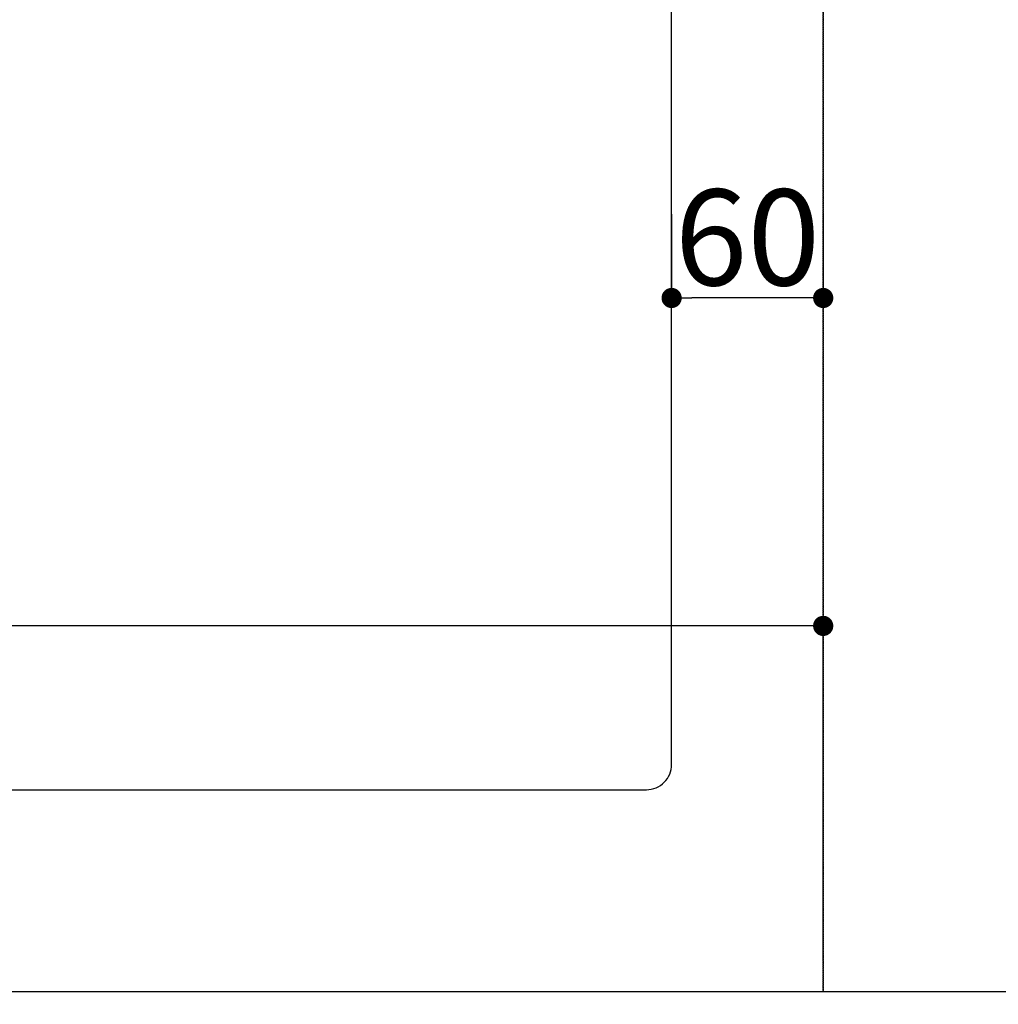
# Model space of a CAD drawing. Units: millimetres. Extents: x -109 to 26472, y -120 to 8847.
# Drawn here: x 1821 to 2208, y 6673 to 7063 of the extents above; entities that cross this region are included whole.
import ezdxf

# ---------------------------------------------------------------- set-up
doc = ezdxf.new("R2010")
doc.units = ezdxf.units.MM
doc.linetypes.add('DASHED', pattern=[0.75, 0.5, -0.25])
doc.linetypes.add('HIDDEN', pattern=[0.375, 0.25, -0.125])
doc.layers.get('DEFPOINTS').update_dxf_attribs({"color": 146})
for name, color, linetype in [('121-キャビネット（中）', 253, 'HIDDEN'), ('126-甲板', 2, 'Continuous'), ('166-寸法B', 11, 'Continuous')]:
    doc.layers.add(name, color=color, linetype=linetype)
doc.styles.add('KH001', font='txt')
doc.dimstyles.new('KH1xx015', dxfattribs={"dimscale": 10, "dimtxt": 3.8, "dimasz": 0.8, "dimexe": 0.3, "dimexo": 1.2, "dimgap": 0.5, "dimtad": 3, "dimdec": 1, "dimdsep": 46, "dimlunit": 6, "dimtxsty": 'KH001', "dimblk": 'DOT', "dimcen": 1, "dimdle": 1, "dimclrd": 256, "dimclre": 256, "dimclrt": 256, "dimadec": 0, "dimazin": 0, "dimtfac": 1, "dimtdec": 1, "dimtix": 1, "dimtmove": 2, "dimatfit": 3, "dimldrblk": 'CLOSEDBLANK', "dimfxl": 1, "dimtolj": 1, "dimtzin": 0, "dimlwd": -1, "dimlwe": -1, "dimarcsym": 0})
doc.dimstyles.new('KH1xx030', dxfattribs={"dimscale": 30, "dimtxt": 2, "dimasz": 0.6, "dimexe": 0.3, "dimexo": 1.2, "dimgap": 0.5, "dimtad": 3, "dimdec": 1, "dimdsep": 46, "dimlunit": 6, "dimtxsty": 'KH001', "dimblk": 'DOT', "dimcen": 1, "dimdle": 1, "dimclrd": 256, "dimclre": 256, "dimclrt": 256, "dimadec": 0, "dimazin": 0, "dimtfac": 1, "dimtdec": 1, "dimtix": 1, "dimtmove": 2, "dimatfit": 3, "dimldrblk": 'CLOSEDBLANK', "dimfxl": 1, "dimtolj": 1, "dimtzin": 0, "dimlwd": -1, "dimlwe": -1, "dimarcsym": 0})

# ---------------------------------------------------------------- blocks, each defined once
blk = doc.blocks.new('_Dot')
at = {"color": 0, "linetype": 'ByBlock', "lineweight": -2}
blk.add_line((-0.5, 0), (-1, 0), dxfattribs=at)
at = {"color": 0, "linetype": 'ByBlock', "const_width": 0.5}
blk.add_lwpolyline([(-0.25, 0, 1), (0.25, 0, 1)], format="xyb", close=True, dxfattribs=at)
blk = doc.blocks.new('*D315')
at = {"layer": '166-寸法B', "transparency": 16777216}
for p, q in [((2078.95, 6642.03), (2078.95, 6419.03)), ((1278.95, 6632.03), (1278.95, 6419.03)), ((2060.95, 6428.03), (1296.95, 6428.03))]:
    blk.add_line(p, q, dxfattribs=at)
at = {"layer": 'DEFPOINTS', "color": 0, "transparency": 16777216}
for p in [(2078.95, 6678.03), (1278.95, 6668.03), (1278.95, 6428.03)]:
    blk.add_point(p, dxfattribs=at)
at = {"layer": '166-寸法B', "transparency": 16777216, "xscale": 18, "yscale": 18, "zscale": 18, "rotation": 180}
blk.add_blockref('_Dot', (1278.95, 6428.03), dxfattribs=at)
at = {"layer": '166-寸法B', "transparency": 16777216, "xscale": 18, "yscale": 18, "zscale": 18}
blk.add_blockref('_Dot', (2078.95, 6428.03), dxfattribs=at)
at = {"layer": '166-寸法B', "transparency": 16777216, "insert": (1678.95, 6478.06), "char_height": 60, "attachment_point": 5, "style": 'KH001'}
blk.add_mtext('\\A1;800〈開口〉', dxfattribs=at)
blk = doc.blocks.new('_ClosedBlank')
at = {"color": 0, "linetype": 'ByBlock', "lineweight": -2}
for p, q in [((-1, 0.167), (0, 0)), ((-1, 0.167), (-1, -0.167)), ((0, 0), (-1, -0.167))]:
    blk.add_line(p, q, dxfattribs=at)
blk = doc.blocks.new('*D319')
at = {"layer": '166-寸法B', "transparency": 16777216}
for p, q in [((2078.95, 6642.03), (2078.95, 6419.03)), ((2908.95, 6632.03), (2908.95, 6419.03)), ((2096.95, 6428.03), (2890.95, 6428.03))]:
    blk.add_line(p, q, dxfattribs=at)
at = {"layer": 'DEFPOINTS', "color": 0, "transparency": 16777216}
for p in [(2078.95, 6678.03), (2908.95, 6668.03), (2908.95, 6428.03)]:
    blk.add_point(p, dxfattribs=at)
at = {"layer": '166-寸法B', "transparency": 16777216, "xscale": 18, "yscale": 18, "zscale": 18, "rotation": 180}
blk.add_blockref('_Dot', (2078.95, 6428.03), dxfattribs=at)
at = {"layer": '166-寸法B', "transparency": 16777216, "xscale": 18, "yscale": 18, "zscale": 18}
blk.add_blockref('_Dot', (2908.95, 6428.03), dxfattribs=at)
at = {"layer": '166-寸法B', "transparency": 16777216, "insert": (2493.95, 6473.03), "char_height": 60, "attachment_point": 5, "style": 'KH001'}
blk.add_mtext('\\A1;830', dxfattribs=at)
blk = doc.blocks.new('*D342')
at = {"layer": 'DEFPOINTS', "transparency": 16777216}
for p, q in [((1088.95, 6690.03), (1088.95, 6825.91)), ((2138.95, 6690.03), (2138.95, 6825.91)), ((2130.95, 6822.91), (1096.95, 6822.91))]:
    blk.add_line(p, q, dxfattribs=at)
at = {"layer": 'DEFPOINTS', "color": 0, "transparency": 16777216}
for p in [(1088.95, 6822.91), (1088.95, 6678.03), (2138.95, 6678.03)]:
    blk.add_point(p, dxfattribs=at)
at = {"layer": 'DEFPOINTS', "transparency": 16777216, "xscale": 8, "yscale": 8, "zscale": 8, "rotation": 180}
blk.add_blockref('_Dot', (1088.95, 6822.91), dxfattribs=at)
at = {"layer": 'DEFPOINTS', "transparency": 16777216, "xscale": 8, "yscale": 8, "zscale": 8}
blk.add_blockref('_Dot', (2138.95, 6822.91), dxfattribs=at)
at = {"layer": 'DEFPOINTS', "transparency": 16777216, "insert": (1613.95, 6849.33), "char_height": 38, "attachment_point": 5, "style": 'KH001'}
blk.add_mtext('\\A1;1,050', dxfattribs=at)
blk = doc.blocks.new('*D345')
at = {"layer": 'DEFPOINTS', "transparency": 16777216}
for p, q in [((2078.95, 6986.03), (2078.95, 6949.79)), ((2138.95, 6986.03), (2138.95, 6949.79)), ((2130.95, 6952.79), (2086.95, 6952.79))]:
    blk.add_line(p, q, dxfattribs=at)
at = {"layer": 'DEFPOINTS', "color": 0, "transparency": 16777216}
for p in [(2078.95, 6998.03), (2138.95, 6998.03), (2078.95, 6952.79)]:
    blk.add_point(p, dxfattribs=at)
at = {"layer": 'DEFPOINTS', "transparency": 16777216, "xscale": 8, "yscale": 8, "zscale": 8, "rotation": 180}
blk.add_blockref('_Dot', (2078.95, 6952.79), dxfattribs=at)
at = {"layer": 'DEFPOINTS', "transparency": 16777216, "xscale": 8, "yscale": 8, "zscale": 8}
blk.add_blockref('_Dot', (2138.95, 6952.79), dxfattribs=at)
at = {"layer": 'DEFPOINTS', "transparency": 16777216, "insert": (2108.95, 6976.79), "char_height": 38, "attachment_point": 5, "style": 'KH001'}
blk.add_mtext('\\A1;60', dxfattribs=at)

msp = doc.modelspace()

# ---------------------------------------------------------------- linework, layer by layer
at = {"layer": '121-キャビネット（中）', "ltscale": 2}
msp.add_lwpolyline([(3657.95, 6678.03), (1069.95, 6678.03), (1069.95, 7337.03)], dxfattribs=at)
at = {"layer": '126-甲板', "linetype": 'Continuous'}
msp.add_lwpolyline([(2068.95, 7193.03), (1288.95, 7193.03, 0.414214), (1278.95, 7183.03), (1278.95, 6768.03, 0.414214), (1288.95, 6758.03), (2068.95, 6758.03, 0.414214), (2078.95, 6768.03), (2078.95, 7183.03, 0.414214)], format="xyb", close=True, dxfattribs=at)
at = {"layer": 'DEFPOINTS', "linetype": 'DASHED'}
for points in [[(2138.95, 6678.03), (1088.95, 6678.03), (1088.95, 7318.03), (2138.95, 7318.03)], [(2888.95, 6678.03), (2138.95, 6678.03), (2138.95, 7318.03), (2888.95, 7318.03)]]:
    msp.add_lwpolyline(points, close=True, dxfattribs=at)

# ---------------------------------------------------------------- dimensions: what is measured, and where the dimension line sits
at = {"layer": '166-寸法B'}
dim = msp.add_linear_dim(base=(1278.95, 6428.03), p1=(2078.95, 6678.03), p2=(1278.95, 6668.03), angle=180, text='<>〈開口〉', dimstyle='KH1xx030', dxfattribs=at)
dim.commit()
dim.dimension.update_dxf_attribs({"geometry": '*D315', "text_midpoint": (1678.95, 6478.06)})
dim = msp.add_linear_dim(base=(2908.95, 6428.03), p1=(2078.95, 6678.03), p2=(2908.95, 6668.03), angle=180, dimstyle='KH1xx030', dxfattribs=at)
dim.commit()
dim.dimension.update_dxf_attribs({"geometry": '*D319', "text_midpoint": (2493.95, 6473.03)})
at = {"layer": 'DEFPOINTS'}
for base, p1, p2, picture, middle in [((2078.95, 6952.79), (2138.95, 6998.03), (2078.95, 6998.03), '*D345', (2108.95, 6976.79)), ((1088.95, 6822.91), (2138.95, 6678.03), (1088.95, 6678.03), '*D342', (1613.95, 6849.33))]:
    dim = msp.add_linear_dim(base=base, p1=p1, p2=p2, angle=180, dimstyle='KH1xx015', dxfattribs=at)
    dim.commit()
    dim.dimension.update_dxf_attribs({"geometry": picture, "text_midpoint": middle})

doc.saveas('drawing.dxf')
